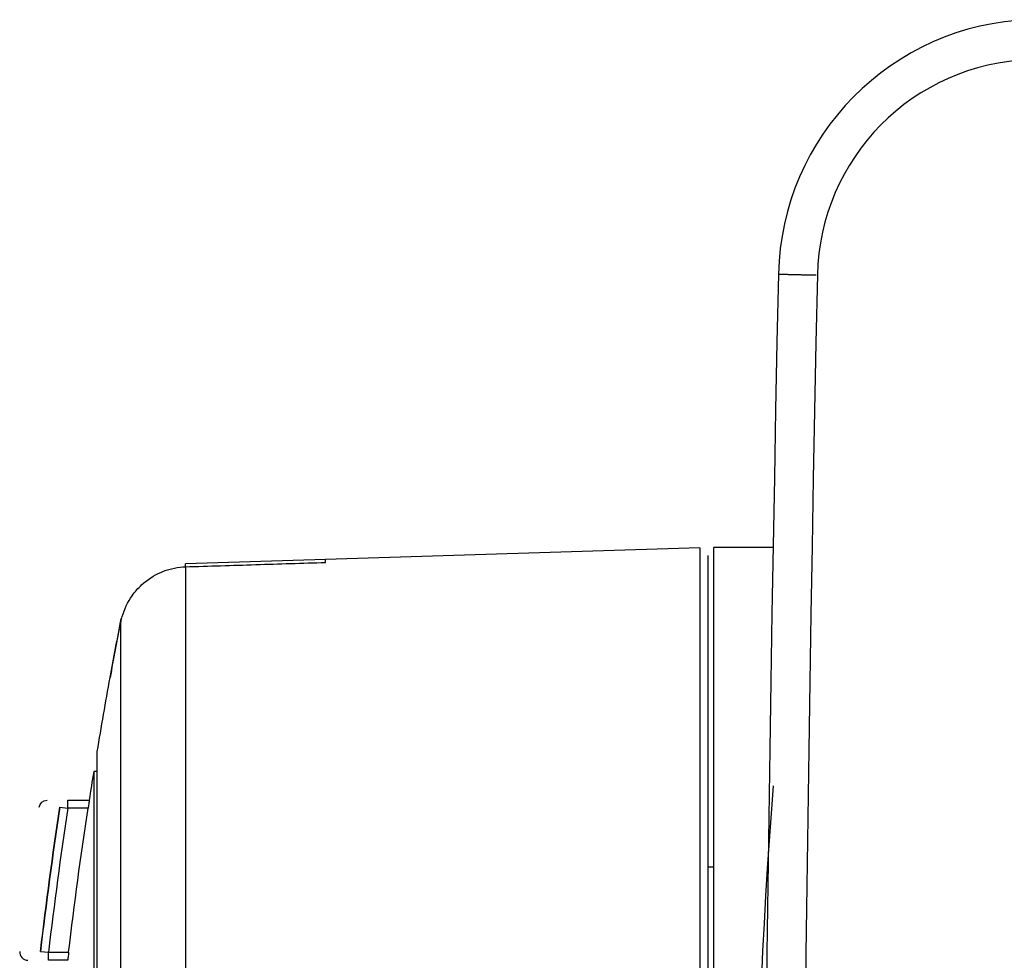
# Model space of a CAD drawing. Units: millimetres. Extents: x 0 to 100, y 0 to 100.
# Drawn here: x 52 to 54, y 68 to 69 of the extents above; entities that cross this region are included whole.
import ezdxf

# ---------------------------------------------------------------- set-up
doc = ezdxf.new("R2010")
doc.units = ezdxf.units.MM

msp = doc.modelspace()

# ---------------------------------------------------------------- linework, layer by layer
for p, q in [((53.0918, 68.3685), (52.3434, 68.3451)), ((53.0918, 68.3685), (53.0918, 66.729)), ((53.1078, 68.353), (53.1078, 64.705)), ((53.1198, 64.689), (53.1198, 68.369)), ((53.2381, 68.369), (53.1198, 68.369)), ((52.3434, 68.3451), (52.0634, 68.3364)), ((52.0634, 68.3303), (52.0634, 68.3364)), ((52.3434, 68.3391), (52.3434, 68.3451)), ((52.3434, 68.3391), (52.3434, 68.3451)), ((52.0634, 68.3303), (52.0634, 66.705)), ((51.9342, 68.2267), (51.9342, 68.2202)), ((51.9342, 64.8313), (51.9342, 68.2202)), ((51.9132, 68.1088), (51.9119, 68.1088)), ((51.9132, 68.1088), (51.9119, 68.1088)), ((51.8862, 67.961), (51.8862, 65.097)), ((51.8862, 67.921), (51.8797, 67.921)), ((51.8797, 67.921), (51.8797, 65.137)), ((51.8279, 67.8636), (51.8278, 67.8636)), ((51.8279, 67.8476), (51.8279, 67.8636)), ((51.8279, 67.8636), (51.8708, 67.8636)), ((51.8121, 67.85), (51.812, 67.85)), ((51.8121, 67.85), (51.8279, 67.8476)), ((51.8684, 67.8476), (51.8279, 67.8476)), ((53.1198, 67.7298), (53.1078, 67.7298)), ((51.7734, 67.5615), (51.7733, 67.5615)), ((51.7734, 67.5615), (51.7893, 67.5596)), ((51.7893, 67.5436), (51.7893, 67.5596)), ((51.7893, 67.5596), (51.8296, 67.5596)), ((51.7893, 67.5436), (51.7892, 67.5436)), ((51.8277, 67.5436), (51.7893, 67.5436))]:
    msp.add_line(p, q)
at = {"color": 4}
msp.add_polyline3d([(53.2488, 68.9154, 0), (53.2459, 68.7797, 0), (53.2432, 68.6439, 0), (53.2406, 68.5082, 0), (53.2382, 68.3725, 0), (53.2358, 68.2368, 0), (53.2335, 68.1011, 0), (53.2314, 67.9654, 0), (53.2294, 67.8297, 0), (53.2275, 67.6939, 0), (53.2257, 67.5582, 0), (53.224, 67.4225, 0)], dxfattribs=at)
for points in [[(53.2488, 68.9154, 0), (53.2488, 68.9154, 0), (53.2489, 68.9154, 0), (53.2491, 68.9154, 0), (53.2494, 68.9153, 0), (53.2497, 68.9153, 0), (53.2501, 68.9153, 0), (53.2506, 68.9153, 0), (53.2512, 68.9153, 0), (53.2518, 68.9153, 0), (53.2526, 68.9153, 0), (53.2533, 68.9153, 0), (53.2542, 68.9152, 0), (53.2551, 68.9152, 0), (53.2561, 68.9152, 0), (53.2572, 68.9152, 0), (53.2583, 68.9151, 0), (53.2596, 68.9151, 0), (53.2608, 68.9151, 0), (53.2622, 68.9151, 0), (53.2636, 68.915, 0), (53.265, 68.915, 0), (53.2665, 68.915, 0), (53.2681, 68.9149, 0), (53.2698, 68.9149, 0), (53.2715, 68.9148, 0), (53.2732, 68.9148, 0), (53.275, 68.9148, 0), (53.2769, 68.9147, 0), (53.2788, 68.9147, 0), (53.2807, 68.9146, 0), (53.2827, 68.9146, 0), (53.2848, 68.9146, 0), (53.2869, 68.9145, 0), (53.289, 68.9145, 0), (53.2911, 68.9144, 0), (53.2933, 68.9144, 0), (53.2956, 68.9143, 0), (53.2978, 68.9143, 0), (53.3001, 68.9142, 0), (53.3025, 68.9142, 0), (53.3048, 68.9141, 0), (53.3072, 68.9141, 0), (53.3096, 68.914, 0), (53.312, 68.914, 0), (53.3144, 68.9139, 0), (53.3168, 68.9139, 0), (53.3193, 68.9138, 0), (53.3217, 68.9138, 0), (53.3242, 68.9137, 0)], [(53.3267, 68.9137, 0), (53.3238, 68.778, 0), (53.3211, 68.6424, 0), (53.3185, 68.5067, 0), (53.316, 68.3711, 0), (53.3137, 68.2354, 0), (53.3114, 68.0998, 0), (53.3093, 67.9641, 0), (53.3073, 67.8285, 0), (53.3054, 67.6928, 0), (53.3036, 67.5572, 0), (53.3019, 67.4215, 0)]]:
    msp.add_polyline3d(points)
msp.add_arc((53.7687, 68.9043), 0.52, 91.8334, 178.7822, dxfattribs=at)
for centre, radius, start, end in [((53.7666, 68.9043), 0.44, 91.8334, 178.7822), ((60.5689, 66.529), 8.8, 168.87696, 169.65826), ((60.5689, 66.529), 8.8, 169.65826, 170.63477), ((60.5689, 66.529), 8.8, 170.89862, 171.27678), ((64.4888, 67.0122), 11.285, 175.52749, 184.47251), ((60.5689, 66.529), 8.856, 171.42145, 173.30489), ((60.5689, 66.529), 8.8399, 171.42139, 173.30484)]:
    msp.add_arc(centre, radius, start, end)
at = {"extrusion": (0, 0, -1)}
for radius, start, end in [(8.7988, 10.34321, 11.08174), (8.7988, 10.34321, 11.08174), (8.8559, 6.69516, 8.57861), (8.7999, 6.72579, 8.61797)]:
    msp.add_arc((-60.5689, 66.529), radius, start, end, dxfattribs=at)
at = {"extrusion": (-0.003661, 0, -0.999993)}
msp.add_arc((-51.7862, 67.8476, -0.208), 0.016, 8.5786, 90, dxfattribs=at)
at = {"extrusion": (0.003645, 0, 0.999993)}
msp.add_arc((51.7477, 67.5596, 0.2071), 0.016, 173.3049, 270, dxfattribs=at)
for points, knots in [([(52.0634, 68.3303), (52.1102, 68.3318), (52.1569, 68.3332), (52.2036, 68.3347), (52.2502, 68.3361), (52.2968, 68.3376), (52.3434, 68.3391)], [0, 0, 0, 0, 0.500535, 0.500535, 0.500535, 1, 1, 1, 1]), ([(52.0634, 68.3303), (52.1102, 68.3318), (52.1569, 68.3332), (52.2036, 68.3347), (52.2502, 68.3361), (52.2968, 68.3376), (52.3434, 68.3391)], [0, 0, 0, 0, 0.500535, 0.500535, 0.500535, 1, 1, 1, 1]), ([(51.9342, 68.2202), (51.935, 68.2238), (51.9358, 68.2274), (51.9368, 68.2309), (51.9409, 68.2457), (51.9477, 68.2599), (51.9565, 68.2725), (51.9621, 68.2804), (51.9685, 68.2877), (51.9756, 68.2943), (51.9868, 68.3046), (51.9999, 68.3131), (52.0138, 68.3192), (52.0278, 68.3252), (52.0429, 68.3289), (52.0581, 68.33), (52.0599, 68.3301), (52.0617, 68.3302), (52.0634, 68.3303)], [0, 0, 0, 0, 0.059969, 0.059969, 0.059969, 0.312566, 0.312566, 0.312566, 0.470233, 0.470233, 0.470233, 0.720616, 0.720616, 0.720616, 0.97103, 0.97103, 0.97103, 1, 1, 1, 1]), ([(51.9342, 68.2202), (51.935, 68.2238), (51.9358, 68.2274), (51.9368, 68.2309), (51.9409, 68.2457), (51.9477, 68.2599), (51.9565, 68.2725), (51.9621, 68.2804), (51.9685, 68.2877), (51.9756, 68.2943), (51.9868, 68.3046), (51.9999, 68.3131), (52.0138, 68.3192), (52.0278, 68.3252), (52.0429, 68.3289), (52.0581, 68.33), (52.0599, 68.3301), (52.0617, 68.3302), (52.0634, 68.3303)], [0, 0, 0, 0, 0.059969, 0.059969, 0.059969, 0.312566, 0.312566, 0.312566, 0.470233, 0.470233, 0.470233, 0.720616, 0.720616, 0.720616, 0.97103, 0.97103, 0.97103, 1, 1, 1, 1]), ([(51.8708, 67.8636), (51.8708, 67.8636), (51.8708, 67.8633), (51.8707, 67.8627), (51.8706, 67.8621), (51.8705, 67.8613), (51.8703, 67.8602), (51.8701, 67.8591), (51.8699, 67.8577), (51.8697, 67.8562), (51.8695, 67.8547), (51.8692, 67.853), (51.869, 67.8513), (51.8688, 67.8501), (51.8686, 67.8489), (51.8684, 67.8476)], [0, 0, 0, 0, 0.211879, 0.211879, 0.211879, 0.423697, 0.423697, 0.423697, 0.636504, 0.636504, 0.636504, 0.851589, 0.851589, 0.851589, 1, 1, 1, 1]), ([(51.8296, 67.5596), (51.8294, 67.5578), (51.8292, 67.556), (51.829, 67.5543), (51.8288, 67.5526), (51.8286, 67.551), (51.8284, 67.5496), (51.8283, 67.5482), (51.8281, 67.5469), (51.828, 67.546), (51.8279, 67.5451), (51.8278, 67.5444), (51.8277, 67.544), (51.8277, 67.5437), (51.8277, 67.5436), (51.8277, 67.5436)], [0, 0, 0, 0, 0.216834, 0.216834, 0.216834, 0.433707, 0.433707, 0.433707, 0.649952, 0.649952, 0.649952, 0.864781, 0.864781, 0.864781, 1, 1, 1, 1])]:
    msp.add_open_spline(points, degree=3, knots=knots)

doc.saveas('drawing.dxf')
